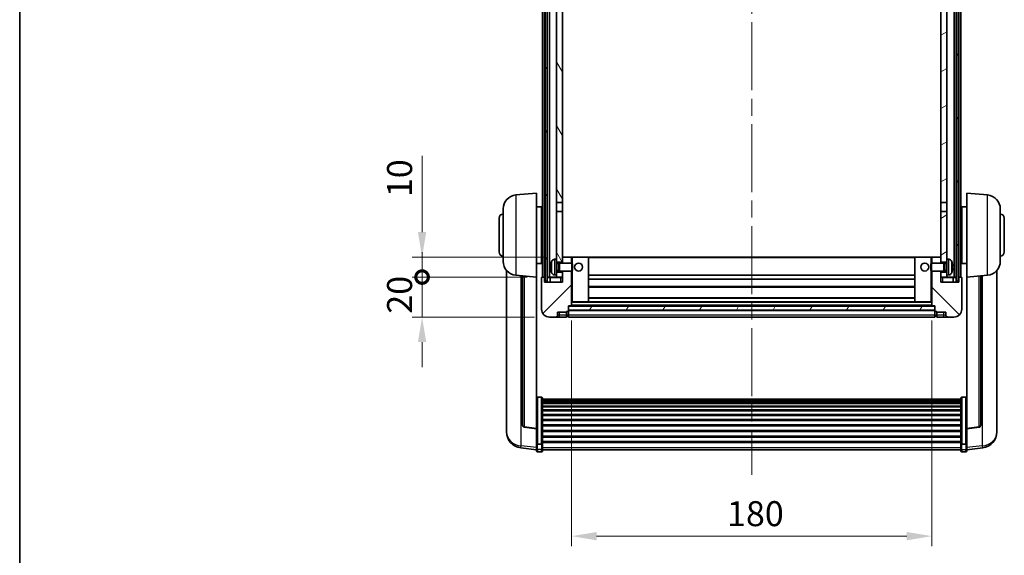
# Model space of a CAD drawing. Units: millimetres. Extents: x 0 to 10040, y 0 to 1686.
# Drawn here: x 2356 to 2848, y 869 to 1137 of the extents above; entities that cross this region are included whole.
import ezdxf

# ---------------------------------------------------------------- set-up
doc = ezdxf.new("R2010")
doc.units = ezdxf.units.MM
doc.header["$LTSCALE"] = 6
doc.linetypes.add('CHAIN', pattern=[0.3543, 0.2362, -0.0295, 0.0591, -0.0295])
doc.layers.get('Defpoints').update_dxf_attribs({"lineweight": 25})
for name, color, linetype, lineweight in [('Border (ISO)', 7, 'Continuous', 35), ('Centerline (ISO)', 131, 'Continuous', 18), ('Dimension (ISO)', 7, 'Continuous', 18), ('Hatch (ISO)', 1, 'Continuous', 18), ('Visible (ISO)', 7, 'Continuous', 35), ('Visible Narrow (ISO)', 7, 'Continuous', 25)]:
    doc.layers.add(name, color=color, linetype=linetype, lineweight=lineweight)
doc.styles.add('Note Text (TK)', font='txt')
doc.dimstyles.new('Default - Method 1b (TK)', dxfattribs={"dimscale": 6, "dimtxt": 2.5, "dimasz": 2.5, "dimexe": 1, "dimexo": 1.5, "dimgap": 1, "dimtad": 1, "dimtoh": 1, "dimrnd": 1e-08, "dimdsep": 46, "dimtxsty": 'Note Text (TK)', "dimcen": 0.09, "dimdle": 5, "dimclrd": 100, "dimclre": 100, "dimclrt": 7, "dimadec": 1, "dimazin": 1, "dimtfac": 1, "dimtmove": 0, "dimatfit": 3, "dimfxl": 1, "dimtolj": 1, "dimlwd": -1, "dimlwe": -1, "dimarcsym": 0})
pattern_1 = [(60, (2283.5, -40), (-13.74815, 7.9375), [])]

# ---------------------------------------------------------------- blocks, each defined once
blk = doc.blocks.new('図面枠 tk図枠')
at = {"layer": 'Border (ISO)'}
blk.add_line((14.5, 289), (14.5, 8), dxfattribs=at)
blk = doc.blocks.new('*D70')
at = {"layer": 'Defpoints', "color": 0}
for p in [(2631.87, 993.91), (2811.87, 993.91), (2811.87, 878.6)]:
    blk.add_point(p, dxfattribs=at)
at = {"layer": 'Dimension (ISO)', "color": 100}
for p, q in [((2631.87, 986.41), (2631.87, 873.6)), ((2811.87, 986.41), (2811.87, 873.6)), ((2644.37, 878.6), (2799.37, 878.6))]:
    blk.add_line(p, q, dxfattribs=at)
for points in [[(2644.37, 880.68), (2644.37, 876.51), (2631.87, 878.6)], [(2799.37, 880.68), (2799.37, 876.51), (2811.87, 878.6)]]:
    blk.add_solid(points, dxfattribs=at)
at = {"layer": 'Dimension (ISO)', "color": 7, "insert": (2709.51, 889.85), "char_height": 12.5, "attachment_point": 4, "style": 'Note Text (TK)'}
blk.add_mtext('\\A1;180', dxfattribs=at)
blk = doc.blocks.new('_DotSmall')
at = {"color": 0, "linetype": 'ByBlock', "const_width": 0.5}
blk.add_lwpolyline([(-0.0625, 0, 1), (0.0625, 0, 1)], format="xyb", close=True, dxfattribs=at)
blk = doc.blocks.new('*D82')
at = {"layer": 'Defpoints', "color": 0}
for p in [(2557.12, 1008.21), (2617.12, 1008.21), (2620.87, 988.21)]:
    blk.add_point(p, dxfattribs=at)
at = {"layer": 'Dimension (ISO)', "color": 100}
for p, q in [((2557.12, 1008.21), (2557.12, 1020.71)), ((2609.62, 1008.21), (2552.12, 1008.21)), ((2557.12, 988.21), (2557.12, 1008.21)), ((2613.37, 988.21), (2552.12, 988.21)), ((2557.12, 975.71), (2557.12, 963.21))]:
    blk.add_line(p, q, dxfattribs=at)
blk.add_solid([(2555.04, 975.71), (2559.2, 975.71), (2557.12, 988.21)], dxfattribs=at)
at = {"layer": 'Dimension (ISO)', "color": 100, "xscale": 12.5, "yscale": 12.5, "zscale": 12.5, "rotation": 270}
blk.add_blockref('_DotSmall', (2557.12, 1008.21), dxfattribs=at)
at = {"layer": 'Dimension (ISO)', "color": 7, "insert": (2545.87, 989.9), "char_height": 12.5, "attachment_point": 4, "rotation": 90, "style": 'Note Text (TK)'}
blk.add_mtext('\\A1;20', dxfattribs=at)
blk = doc.blocks.new('*D83')
at = {"layer": 'Defpoints', "color": 0}
for p in [(2557.12, 1018.21), (2626.47, 1018.21), (2617.12, 1008.21)]:
    blk.add_point(p, dxfattribs=at)
at = {"layer": 'Dimension (ISO)', "color": 100}
for p, q in [((2557.12, 1030.71), (2557.12, 1068.84)), ((2618.97, 1018.21), (2552.12, 1018.21)), ((2557.12, 1008.21), (2557.12, 1018.21)), ((2609.62, 1008.21), (2552.12, 1008.21)), ((2557.12, 1008.21), (2557.12, 995.71))]:
    blk.add_line(p, q, dxfattribs=at)
blk.add_solid([(2555.04, 1030.71), (2559.2, 1030.71), (2557.12, 1018.21)], dxfattribs=at)
at = {"layer": 'Dimension (ISO)', "color": 100, "xscale": 12.5, "yscale": 12.5, "zscale": 12.5, "rotation": 90}
blk.add_blockref('_DotSmall', (2557.12, 1008.21), dxfattribs=at)
at = {"layer": 'Dimension (ISO)', "color": 7, "insert": (2545.87, 1048.21), "char_height": 12.5, "attachment_point": 4, "rotation": 90, "style": 'Note Text (TK)'}
blk.add_mtext('\\A1;10', dxfattribs=at)

msp = doc.modelspace()

# ---------------------------------------------------------------- hatches: boundary and pattern name
at = {"layer": 'Hatch (ISO)'}
h = msp.add_hatch(dxfattribs=at)
h.set_pattern_fill('ANSI31', color=256, scale=127, angle=14.999978, style=0)
h.set_pattern_definition(pattern_1)
h.paths.add_polyline_path([(2824.1195, 1325.7144), (2824.1195, 1006.2144), (2825.1195, 1006.2144), (2825.1195, 1325.7144)])
h.paths.add_polyline_path([(2618.6195, 1325.7144), (2618.6195, 1006.2144), (2619.6195, 1006.2144), (2619.6195, 1325.7144)])
h = msp.add_hatch(dxfattribs=at)
h.set_pattern_fill('ANSI31', color=256, scale=127, angle=75.000175, style=0)
h.set_pattern_definition([(120.0002, (2283.5, -40), (-13.74813, -7.93754), [])])
h.paths.add_polyline_path([(2624.3695, 1010.7144), (2624.3695, 1009.2144), (2624.3695, 1008.2144), (2627.3695, 1008.2144), (2627.3695, 1010.7144)])
h.paths.add_polyline_path([(2624.3695, 1282.9644), (2627.3695, 1282.9644), (2627.3695, 1325.7144), (2624.3695, 1325.7144)])
h.paths.add_polyline_path([(2624.3695, 1017.2144), (2624.3695, 1015.7144), (2627.3695, 1015.7144), (2627.3695, 1018.1144), (2627.3695, 1040.9644), (2624.3695, 1040.9644)])
h.paths.add_polyline_path([(2624.3695, 1045.4644), (2627.3695, 1045.4644), (2627.3695, 1278.4644), (2624.3695, 1278.4644)])
h = msp.add_hatch(dxfattribs=at)
h.set_pattern_fill('ANSI31', color=256, scale=127, angle=-14.999978, style=0)
h.set_pattern_definition([(30, (2283.5, -40), (-7.9375, 13.74815), [])])
h.paths.add_polyline_path([(2819.3695, 1009.2144), (2819.3695, 1010.7144), (2816.3695, 1010.7144), (2816.3695, 1008.2144), (2819.3695, 1008.2144)])
h.paths.add_polyline_path([(2816.3695, 1282.9644), (2819.3695, 1282.9644), (2819.3695, 1325.7144), (2816.3695, 1325.7144)])
h.paths.add_polyline_path([(2819.3695, 1015.7144), (2819.3695, 1017.2144), (2819.3695, 1040.9644), (2816.3695, 1040.9644), (2816.3695, 1018.1144), (2816.3695, 1015.7144)])
h.paths.add_polyline_path([(2816.3695, 1045.4644), (2819.3695, 1045.4644), (2819.3695, 1278.4644), (2816.3695, 1278.4644)])
h = msp.add_hatch(dxfattribs=at)
h.set_pattern_fill('ANSI31', color=256, scale=127, style=0)
h.set_pattern_definition([(45, (2283.5, -40), (-11.22532, 11.22532), [])])
edge = h.paths.add_edge_path()
edge.add_line((2620.8695, 988.2144), (2623.8695, 988.2144))
edge.add_ellipse((2623.8695, 989.2144), major_axis=(0, -1), ratio=1, start_angle=0, end_angle=90)
edge.add_line((2624.8695, 989.2144), (2624.8695, 990.7144))
edge.add_line((2624.8695, 990.7144), (2629.3695, 990.7144))
edge.add_line((2629.3695, 990.7144), (2629.3695, 991.0144))
edge.add_line((2629.3695, 991.0144), (2630.1195, 991.0144))
edge.add_ellipse((2630.1195, 991.2644), major_axis=(0, -0.25), ratio=1, start_angle=0, end_angle=90)
edge.add_line((2630.3695, 991.2644), (2630.3695, 991.7144))
edge.add_line((2630.3695, 991.7144), (2630.3695, 993.7144))
edge.add_line((2630.3695, 993.7144), (2630.3695, 993.8144))
edge.add_line((2630.3695, 993.8144), (2631.7695, 993.8144))
edge.add_ellipse((2631.7695, 993.9144), major_axis=(0, -0.1), ratio=1, start_angle=0, end_angle=90)
edge.add_line((2631.8695, 993.9144), (2631.8695, 1011.2144))
edge.add_line((2631.8695, 1011.2144), (2627.3695, 1011.2144))
edge.add_line((2627.3695, 1011.2144), (2627.3695, 1010.7144))
edge.add_line((2627.3695, 1010.7144), (2627.3695, 1008.2144))
edge.add_line((2627.3695, 1008.2144), (2627.3695, 1005.7144))
edge.add_line((2627.3695, 1005.7144), (2618.3695, 1005.7144))
edge.add_line((2618.3695, 1005.7144), (2618.3695, 1007.9644))
edge.add_ellipse((2618.1195, 1007.9644), major_axis=(0.25, 0), ratio=1, start_angle=0, end_angle=90)
edge.add_line((2618.1195, 1008.2144), (2617.1195, 1008.2144))
edge.add_ellipse((2617.1195, 1007.9644), major_axis=(0, 0.25), ratio=1, start_angle=0, end_angle=90)
edge.add_line((2616.8695, 1007.9644), (2616.8695, 992.2144))
edge.add_ellipse((2620.8695, 992.2144), major_axis=(-4, 0), ratio=1, start_angle=0, end_angle=90)
edge = h.paths.add_edge_path()
edge.add_ellipse((2631.7695, 1018.1144), major_axis=(0.1, 0), ratio=1, start_angle=0, end_angle=90)
edge.add_line((2631.7695, 1018.2144), (2627.4695, 1018.2144))
edge.add_ellipse((2627.4695, 1018.1144), major_axis=(0, 0.1), ratio=1, start_angle=0, end_angle=90)
edge.add_line((2627.3695, 1018.1144), (2627.3695, 1015.7144))
edge.add_line((2627.3695, 1015.7144), (2627.3695, 1015.2144))
edge.add_line((2627.3695, 1015.2144), (2631.8695, 1015.2144))
edge.add_line((2631.8695, 1015.2144), (2631.8695, 1018.1144))
h = msp.add_hatch(dxfattribs=at)
h.set_pattern_fill('ANSI31', color=256, scale=127, angle=90.00021, style=0)
h.set_pattern_definition([(135.0002, (2283.5, -40), (-11.22528, -11.22536), [])])
edge = h.paths.add_edge_path()
edge.add_line((2819.8695, 988.2144), (2822.8695, 988.2144))
edge.add_ellipse((2822.8695, 992.2144), major_axis=(0, -4), ratio=1, start_angle=0, end_angle=90)
edge.add_line((2826.8695, 992.2144), (2826.8695, 1007.9644))
edge.add_ellipse((2826.6195, 1007.9644), major_axis=(0.25, 0), ratio=1, start_angle=0, end_angle=90)
edge.add_line((2826.6195, 1008.2144), (2825.6195, 1008.2144))
edge.add_ellipse((2825.6195, 1007.9644), major_axis=(0, 0.25), ratio=1, start_angle=0, end_angle=90)
edge.add_line((2825.3695, 1007.9644), (2825.3695, 1005.7144))
edge.add_line((2825.3695, 1005.7144), (2816.3695, 1005.7144))
edge.add_line((2816.3695, 1005.7144), (2816.3695, 1008.2144))
edge.add_line((2816.3695, 1008.2144), (2816.3695, 1010.7144))
edge.add_line((2816.3695, 1010.7144), (2816.3695, 1011.2144))
edge.add_line((2816.3695, 1011.2144), (2811.8695, 1011.2144))
edge.add_line((2811.8695, 1011.2144), (2811.8695, 993.9144))
edge.add_ellipse((2811.9695, 993.9144), major_axis=(-0.1, 0), ratio=1, start_angle=0, end_angle=90)
edge.add_line((2811.9695, 993.8144), (2813.3695, 993.8144))
edge.add_line((2813.3695, 993.8144), (2813.3695, 993.7144))
edge.add_line((2813.3695, 993.7144), (2813.3695, 991.7144))
edge.add_line((2813.3695, 991.7144), (2813.3695, 991.2644))
edge.add_ellipse((2813.6195, 991.2644), major_axis=(-0.25, 0), ratio=1, start_angle=0, end_angle=90)
edge.add_line((2813.6195, 991.0144), (2814.3695, 991.0144))
edge.add_line((2814.3695, 991.0144), (2814.3695, 990.7144))
edge.add_line((2814.3695, 990.7144), (2818.8695, 990.7144))
edge.add_line((2818.8695, 990.7144), (2818.8695, 989.2144))
edge.add_ellipse((2819.8695, 989.2144), major_axis=(-1, 0), ratio=1, start_angle=0, end_angle=90)
edge = h.paths.add_edge_path()
edge.add_ellipse((2811.9695, 1018.1144), major_axis=(0, 0.1), ratio=1, start_angle=0, end_angle=90)
edge.add_line((2811.8695, 1018.1144), (2811.8695, 1015.2144))
edge.add_line((2811.8695, 1015.2144), (2816.3695, 1015.2144))
edge.add_line((2816.3695, 1015.2144), (2816.3695, 1015.7144))
edge.add_line((2816.3695, 1015.7144), (2816.3695, 1018.1144))
edge.add_ellipse((2816.2695, 1018.1144), major_axis=(0.1, 0), ratio=1, start_angle=0, end_angle=90)
edge.add_line((2816.2695, 1018.2144), (2811.9695, 1018.2144))
h = msp.add_hatch(dxfattribs=at)
h.set_pattern_fill('ANSI31', color=256, scale=127, angle=14.999978, style=0)
h.set_pattern_definition(pattern_1)
h.paths.add_polyline_path([(2630.3695, 993.7144), (2630.3695, 991.7144), (2813.3695, 991.7144), (2813.3695, 993.7144)])

# ---------------------------------------------------------------- linework, layer by layer
at = {"layer": 'Centerline (ISO)', "linetype": 'CHAIN', "ltscale": 23.990969}
msp.add_line((2721.8695, 1339.7144), (2721.8695, 909.3173), dxfattribs=at)
at = {"layer": 'Visible (ISO)'}
for p, q in [((2617.3695, 1008.2144), (2617.3695, 1325.7144)), ((2618.3695, 1008.2144), (2618.3695, 1325.7144)), ((2618.6195, 1325.7144), (2618.6195, 1006.2144)), ((2619.6195, 1006.2144), (2619.6195, 1325.7144)), ((2619.7195, 1008.2144), (2619.7195, 1325.7144)), ((2620.7195, 1008.2144), (2620.7195, 1325.7144)), ((2823.0195, 1008.2144), (2823.0195, 1325.7144)), ((2824.0195, 1008.2144), (2824.0195, 1325.7144)), ((2824.1195, 1325.7144), (2824.1195, 1006.2144)), ((2825.1195, 1006.2144), (2825.1195, 1325.7144)), ((2825.3695, 1008.2144), (2825.3695, 1325.7144)), ((2826.3695, 1008.2144), (2826.3695, 1325.7144)), ((2624.3695, 1278.4644), (2624.3695, 1045.4644)), ((2627.3695, 1045.4644), (2627.3695, 1278.4644)), ((2816.3695, 1278.4644), (2816.3695, 1045.4644)), ((2819.3695, 1045.4644), (2819.3695, 1278.4644)), ((2604.0094, 1049.308), (2614.3695, 1050.2144)), ((2614.3695, 1050.2144), (2614.3695, 1008.2144)), ((2829.3695, 1008.2144), (2829.3695, 1050.2144)), ((2839.7296, 1049.308), (2829.3695, 1050.2144)), ((2614.3695, 1043.3644), (2616.8695, 1043.3644)), ((2616.8695, 1015.0644), (2616.8695, 1043.3644)), ((2624.3695, 1045.4644), (2627.3695, 1045.4644)), ((2624.3695, 1040.9644), (2624.3695, 1045.4644)), ((2627.3695, 1045.4644), (2627.3695, 1040.9644)), ((2816.3695, 1045.4644), (2819.3695, 1045.4644)), ((2816.3695, 1040.9644), (2816.3695, 1045.4644)), ((2819.3695, 1045.4644), (2819.3695, 1040.9644)), ((2826.8695, 1043.3644), (2826.8695, 1015.0644)), ((2829.3695, 1043.3644), (2826.8695, 1043.3644)), ((2597.6195, 1016.0942), (2597.6195, 1042.3347)), ((2616.8695, 1041.7144), (2617.3695, 1041.7144)), ((2627.3695, 1040.9644), (2624.3695, 1040.9644)), ((2624.3695, 1040.9644), (2624.3695, 1017.2144)), ((2627.3695, 1015.7144), (2627.3695, 1040.9644)), ((2819.3695, 1040.9644), (2816.3695, 1040.9644)), ((2816.3695, 1040.9644), (2816.3695, 1015.7144)), ((2819.3695, 1017.2144), (2819.3695, 1040.9644)), ((2826.8695, 1041.7144), (2826.3695, 1041.7144)), ((2846.1195, 1042.3347), (2846.1195, 1016.0942)), ((2595.6195, 1020.7144), (2595.6195, 1037.7144)), ((2616.8695, 1036.7144), (2617.3695, 1036.7144)), ((2826.8695, 1036.7144), (2826.3695, 1036.7144)), ((2848.1195, 1037.7144), (2848.1195, 1020.7144)), ((2616.8695, 1021.7144), (2617.3695, 1021.7144)), ((2826.8695, 1021.7144), (2826.3695, 1021.7144)), ((2614.3695, 1015.0644), (2616.8695, 1015.0644)), ((2616.8695, 1016.7144), (2617.3695, 1016.7144)), ((2623.3105, 1017.1218), (2624.3695, 1017.2144)), ((2624.3695, 1009.2144), (2624.3695, 1017.2144)), ((2624.3695, 1015.7144), (2627.3695, 1015.7144)), ((2624.3695, 1014.9997), (2625.3401, 1014.9997)), ((2625.3401, 1014.9997), (2625.7695, 1015.2144)), ((2625.3401, 1011.4292), (2625.3401, 1014.9997)), ((2625.7695, 1011.2144), (2625.7695, 1015.2144)), ((2625.7695, 1015.2144), (2631.94, 1015.2144)), ((2627.4695, 1018.2144), (2627.3695, 1018.2144)), ((2627.3695, 1018.1144), (2627.3695, 1015.2144)), ((2631.7695, 1018.2144), (2627.4695, 1018.2144)), ((2632.3695, 1018.2144), (2631.7695, 1018.2144)), ((2631.8695, 1015.2144), (2631.8695, 1018.1144)), ((2631.94, 1011.2144), (2631.94, 1015.2144)), ((2632.3695, 1014.785), (2631.94, 1015.2144)), ((2640.2695, 1018.2144), (2632.3695, 1018.2144)), ((2632.3695, 1014.785), (2632.3695, 1011.6438)), ((2803.4695, 1018.2144), (2640.2695, 1018.2144)), ((2640.3695, 995.9144), (2640.3695, 1018.1144)), ((2803.3695, 1018.1144), (2803.3695, 995.9144)), ((2811.3695, 1018.2144), (2803.4695, 1018.2144)), ((2811.9695, 1018.2144), (2811.3695, 1018.2144)), ((2811.3695, 1014.785), (2811.799, 1015.2144)), ((2811.3695, 1011.6438), (2811.3695, 1014.785)), ((2811.799, 1015.2144), (2811.799, 1011.2144)), ((2817.9695, 1015.2144), (2811.799, 1015.2144)), ((2811.8695, 1018.1144), (2811.8695, 1015.2144)), ((2816.2695, 1018.2144), (2811.9695, 1018.2144)), ((2816.3695, 1018.2144), (2816.2695, 1018.2144)), ((2816.3695, 1015.2144), (2816.3695, 1018.1144)), ((2816.3695, 1015.7144), (2819.3695, 1015.7144)), ((2817.9695, 1015.2144), (2817.9695, 1011.2144)), ((2818.3989, 1014.9997), (2817.9695, 1015.2144)), ((2818.3989, 1014.9997), (2818.3989, 1011.4292)), ((2819.3695, 1014.9997), (2818.3989, 1014.9997)), ((2819.3695, 1017.2144), (2819.3695, 1009.2144)), ((2820.4284, 1017.1218), (2819.3695, 1017.2144)), ((2826.8695, 1016.7144), (2826.3695, 1016.7144)), ((2829.3695, 1015.0644), (2826.8695, 1015.0644)), ((2599.3695, 1011.4641), (2599.3695, 933.5166)), ((2604.0094, 1009.1208), (2614.3695, 1008.2144)), ((2621.6555, 1013.4968), (2621.6555, 1012.9321)), ((2623.3105, 1009.3071), (2624.3695, 1009.2144)), ((2624.3695, 1011.4292), (2625.3401, 1011.4292)), ((2627.3695, 1010.7144), (2624.3695, 1010.7144)), ((2624.3695, 1009.2144), (2624.3695, 1008.2144)), ((2625.3401, 1011.4292), (2625.7695, 1011.2144)), ((2625.7695, 1011.2144), (2631.94, 1011.2144)), ((2627.3695, 1011.2144), (2627.3695, 1005.7144)), ((2627.3695, 1008.2144), (2627.3695, 1010.7144)), ((2631.8695, 993.9144), (2631.8695, 1011.2144)), ((2632.3695, 1011.6438), (2631.94, 1011.2144)), ((2803.3695, 1009.2144), (2640.3695, 1009.2144)), ((2811.3695, 1011.6438), (2811.799, 1011.2144)), ((2817.9695, 1011.2144), (2811.799, 1011.2144)), ((2811.8695, 1011.2144), (2811.8695, 993.9144)), ((2816.3695, 1005.7144), (2816.3695, 1011.2144)), ((2819.3695, 1010.7144), (2816.3695, 1010.7144)), ((2816.3695, 1010.7144), (2816.3695, 1008.2144)), ((2818.3989, 1011.4292), (2817.9695, 1011.2144)), ((2819.3695, 1011.4292), (2818.3989, 1011.4292)), ((2820.4284, 1009.3071), (2819.3695, 1009.2144)), ((2819.3695, 1008.2144), (2819.3695, 1009.2144)), ((2822.0835, 1012.9321), (2822.0835, 1013.4968)), ((2839.7296, 1009.1208), (2829.3695, 1008.2144)), ((2844.3695, 933.5166), (2844.3695, 1011.4641)), ((2607.3695, 1008.8269), (2607.3695, 934.0903)), ((2614.3695, 932.4995), (2614.3695, 1008.2144)), ((2616.8695, 1007.9644), (2616.8695, 992.2144)), ((2618.1195, 1008.2144), (2617.1195, 1008.2144)), ((2618.3695, 1008.2144), (2618.1195, 1008.2144)), ((2618.3695, 1008.2144), (2618.6195, 1008.2144)), ((2618.3695, 1005.7144), (2618.3695, 1007.9644)), ((2627.3695, 1005.7144), (2618.3695, 1005.7144)), ((2618.6195, 1006.2144), (2619.6195, 1006.2144)), ((2619.6195, 1008.2144), (2619.7195, 1008.2144)), ((2619.7195, 1008.2144), (2620.7195, 1008.2144)), ((2620.7195, 1008.2144), (2624.3695, 1008.2144)), ((2621.1195, 1007.9644), (2621.1195, 1005.7144)), ((2624.3695, 1008.2144), (2627.3695, 1008.2144)), ((2803.3695, 1007.2144), (2640.3695, 1007.2144)), ((2816.3695, 1008.2144), (2819.3695, 1008.2144)), ((2825.3695, 1005.7144), (2816.3695, 1005.7144)), ((2819.3695, 1008.2144), (2823.0195, 1008.2144)), ((2822.6195, 1005.7144), (2822.6195, 1007.9644)), ((2823.0195, 1008.2144), (2824.0195, 1008.2144)), ((2824.0195, 1008.2144), (2824.1195, 1008.2144)), ((2824.1195, 1006.2144), (2825.1195, 1006.2144)), ((2825.1195, 1008.2144), (2825.3695, 1008.2144)), ((2825.6195, 1008.2144), (2825.3695, 1008.2144)), ((2825.3695, 1007.9644), (2825.3695, 1005.7144)), ((2826.6195, 1008.2144), (2825.6195, 1008.2144)), ((2826.8695, 992.2144), (2826.8695, 1007.9644)), ((2829.3695, 1008.2144), (2829.3695, 932.4995)), ((2836.3695, 934.0903), (2836.3695, 1008.8269)), ((2803.3695, 1003.2144), (2640.3695, 1003.2144)), ((2631.8695, 995.8144), (2632.3695, 995.8144)), ((2632.3695, 995.8144), (2640.2695, 995.8144)), ((2803.4695, 995.8144), (2640.2695, 995.8144)), ((2803.3695, 997.8144), (2640.3695, 997.8144)), ((2803.4695, 995.8144), (2811.3695, 995.8144)), ((2811.3695, 995.8144), (2811.8695, 995.8144)), ((2624.8695, 989.2144), (2624.8695, 990.7144)), ((2624.8695, 990.7144), (2629.3695, 990.7144)), ((2629.3695, 990.7144), (2629.3695, 991.0144)), ((2629.3695, 991.0144), (2630.1195, 991.0144)), ((2629.3695, 989.2144), (2629.3695, 990.7144)), ((2629.3695, 989.2144), (2629.3695, 988.2144)), ((2630.3695, 991.2644), (2630.3695, 993.8144)), ((2630.3695, 993.8144), (2631.7695, 993.8144)), ((2630.3695, 993.7144), (2630.3695, 991.7144)), ((2813.3695, 993.7144), (2630.3695, 993.7144)), ((2630.3695, 991.7144), (2813.3695, 991.7144)), ((2813.3695, 991.6144), (2630.3695, 991.6144)), ((2630.3695, 991.2644), (2630.3695, 989.2144)), ((2630.3695, 988.2144), (2630.3695, 989.2144)), ((2811.9695, 993.8144), (2631.7695, 993.8144)), ((2811.9695, 993.8144), (2813.3695, 993.8144)), ((2813.3695, 993.8144), (2813.3695, 991.2644)), ((2813.3695, 991.7144), (2813.3695, 993.7144)), ((2813.3695, 989.2144), (2813.3695, 991.2644)), ((2813.3695, 989.2144), (2813.3695, 988.2144)), ((2813.6195, 991.0144), (2814.3695, 991.0144)), ((2814.3695, 991.0144), (2814.3695, 990.7144)), ((2814.3695, 990.7144), (2818.8695, 990.7144)), ((2814.3695, 990.7144), (2814.3695, 989.2144)), ((2814.3695, 988.2144), (2814.3695, 989.2144)), ((2818.8695, 990.7144), (2818.8695, 989.2144)), ((2620.8695, 988.2144), (2623.8695, 988.2144)), ((2623.8695, 988.2144), (2625.8695, 988.2144)), ((2625.8695, 988.2144), (2629.3695, 988.2144)), ((2630.1195, 988.5144), (2629.3695, 988.5144)), ((2813.3695, 988.2144), (2630.3695, 988.2144)), ((2813.6195, 988.5144), (2814.3695, 988.5144)), ((2814.3695, 988.2144), (2817.8695, 988.2144)), ((2817.8695, 988.2144), (2819.8695, 988.2144)), ((2819.8695, 988.2144), (2822.8695, 988.2144)), ((2616.8695, 948.0782), (2614.8695, 948.0782)), ((2617.3695, 947.5596), (2617.3695, 925.0429)), ((2617.3695, 947.2111), (2826.3695, 947.2111)), ((2617.3695, 946.9395), (2826.3695, 946.9395)), ((2617.3695, 946.4883), (2826.3695, 946.4883)), ((2617.3695, 946.1781), (2826.3695, 946.1781)), ((2617.3695, 945.3082), (2826.3695, 945.3082)), ((2617.3695, 944.9617), (2826.3695, 944.9617)), ((2826.3695, 925.0429), (2826.3695, 947.5596)), ((2826.8695, 948.0782), (2828.8695, 948.0782)), ((2617.3695, 943.7065), (2826.3695, 943.7065)), ((2617.3695, 943.3274), (2826.3695, 943.3274)), ((2617.3695, 941.7319), (2826.3695, 941.7319)), ((2617.3695, 941.3246), (2826.3695, 941.3246)), ((2617.3695, 939.4444), (2826.3695, 939.4444)), ((2617.3695, 939.0144), (2826.3695, 939.0144)), ((2617.3695, 936.9136), (2826.3695, 936.9136)), ((2617.3695, 936.4669), (2826.3695, 936.4669)), ((2599.3695, 931.7317), (2599.3695, 932.4901)), ((2599.3695, 931.7317), (2599.3695, 930.6956)), ((2614.3695, 932.3735), (2608.252, 933.0972)), ((2614.3695, 932.4995), (2614.3695, 932.3735)), ((2614.3695, 932.3735), (2614.3695, 925.7796)), ((2617.3695, 934.2163), (2826.3695, 934.2163)), ((2617.3695, 933.7595), (2826.3695, 933.7595)), ((2617.3695, 931.4344), (2826.3695, 931.4344)), ((2617.3695, 930.9744), (2826.3695, 930.9744)), ((2829.3695, 932.3735), (2835.487, 933.0972)), ((2829.3695, 932.3735), (2829.3695, 932.4995)), ((2829.3695, 925.7796), (2829.3695, 932.3735)), ((2844.3695, 932.4901), (2844.3695, 931.7317)), ((2844.3695, 930.6956), (2844.3695, 931.7317)), ((2614.3695, 925.0429), (2614.3695, 925.7796)), ((2617.3695, 928.6494), (2826.3695, 928.6494)), ((2617.3695, 928.1926), (2826.3695, 928.1926)), ((2617.3695, 925.942), (2826.3695, 925.942)), ((2617.3695, 925.5126), (2826.3695, 925.5126)), ((2829.3695, 925.7796), (2829.3695, 925.0429)), ((2614.3695, 921.8021), (2606.4201, 922.7522)), ((2614.3695, 925.0429), (2614.3695, 922.4561)), ((2614.3695, 921.3173), (2614.3695, 922.4561)), ((2616.8695, 924.6955), (2614.8695, 924.6955)), ((2616.8695, 920.8173), (2614.8695, 920.8173)), ((2617.3695, 922.4561), (2617.3695, 925.0429)), ((2617.3695, 922.4561), (2617.3695, 921.3173)), ((2617.3695, 921.8173), (2826.3695, 921.8173)), ((2826.3695, 925.0429), (2826.3695, 922.4561)), ((2826.3695, 921.3173), (2826.3695, 922.4561)), ((2826.8695, 924.6955), (2828.8695, 924.6955)), ((2826.8695, 920.8173), (2828.8695, 920.8173)), ((2829.3695, 922.4561), (2829.3695, 925.0429)), ((2829.3695, 921.8021), (2837.3188, 922.7522)), ((2829.3695, 922.4561), (2829.3695, 921.3173))]:
    msp.add_line(p, q, dxfattribs=at)
for centre in [(2635.3695, 1013.2144), (2808.3695, 1013.2144)]:
    msp.add_circle(centre, 2, dxfattribs=at)
for centre, radius, start, end in [((2604.6195, 1042.3347), 7, 95, 180), ((2839.1195, 1042.3347), 7, 0, 85), ((2597.6195, 1037.7144), 2, 90, 180), ((2846.1195, 1037.7144), 2, 0, 90), ((2597.6195, 1020.7144), 2, 180, 270), ((2846.1195, 1020.7144), 2, 270, 0), ((2604.6195, 1016.0942), 7, 180, 265), ((2621.7801, 1015.3991), 0.1246, 159.960393, 178.185174), ((2627.7695, 1013.2144), 6.5, 151.827266, 159.960393), ((2623.45, 1015.5279), 1.6, 95, 151.827266), ((2627.4695, 1018.1144), 0.1, 90, 180), ((2631.7695, 1018.1144), 0.1, 0, 90), ((2640.2695, 1018.1144), 0.1, 0, 90), ((2803.4695, 1018.1144), 0.1, 90, 180), ((2811.9695, 1018.1144), 0.1, 90, 180), ((2816.2695, 1018.1144), 0.1, 0, 90), ((2820.289, 1015.5279), 1.6, 28.172734, 85), ((2815.9695, 1013.2144), 6.5, 20.039607, 28.172734), ((2821.9589, 1015.3991), 0.1246, 1.814826, 20.039607), ((2839.1195, 1016.0942), 7, 275, 0), ((2621.7801, 1011.0298), 0.1246, 181.814826, 200.039607), ((2627.7695, 1013.2144), 6.5, 200.039607, 208.172734), ((2623.45, 1010.901), 1.6, 208.172734, 265), ((2820.289, 1010.901), 1.6, 275, 331.827266), ((2815.9695, 1013.2144), 6.5, 331.827266, 339.960393), ((2821.9589, 1011.0298), 0.1246, 339.960393, 358.185174), ((2617.1195, 1007.9644), 0.25, 90, 180), ((2618.1195, 1007.9644), 0.25, 0, 90), ((2620.8695, 1007.9644), 0.25, 0, 90), ((2822.8695, 1007.9644), 0.25, 90, 180), ((2825.6195, 1007.9644), 0.25, 90, 180), ((2826.6195, 1007.9644), 0.25, 0, 90), ((2640.2695, 995.9144), 0.1, 270, 0), ((2803.4695, 995.9144), 0.1, 180, 270), ((2620.8695, 992.2144), 4, 180, 270), ((2623.8695, 989.2144), 1, 270, 0), ((2630.1195, 991.2644), 0.25, 270, 0), ((2631.7695, 993.9144), 0.1, 270, 0), ((2811.9695, 993.9144), 0.1, 180, 270), ((2813.6195, 991.2644), 0.25, 180, 270), ((2819.8695, 989.2144), 1, 180, 270), ((2822.8695, 992.2144), 4, 270, 0), ((2630.1195, 988.7644), 0.25, 270, 0), ((2813.6195, 988.7644), 0.25, 180, 270), ((2607.3695, 930.6956), 8, 180, 263.184806), ((2608.3695, 934.0903), 1, 180, 263.253093), ((2835.3695, 934.0903), 1, 276.746907, 0), ((2836.3695, 930.6956), 8, 276.815194, 0), ((2614.8695, 921.3173), 0.5, 180, 270), ((2616.8695, 921.3173), 0.5, 270, 0), ((2826.8695, 921.3173), 0.5, 180, 270), ((2828.8695, 921.3173), 0.5, 270, 0)]:
    msp.add_arc(centre, radius, start, end, dxfattribs=at)
for centre, major_axis, ratio, start_param, end_param in [((2627.7573, 1013.2073), (-3.2829, 5.6083), 0.99488747, 0.69485901, 0.93384331), ((2815.9817, 1013.2073), (-3.2829, -5.6083), 0.99488747, 2.20774935, 2.44673364), ((2627.7573, 1013.0748), (-6.4737, 0.5671), 0.05101764, 0.10959827, 0.34858257), ((2627.7573, 1013.3541), (-6.4737, -0.5671), 0.05101764, 5.93460274, 6.17358703), ((2627.7573, 1013.2216), (3.2829, 5.6083), 0.99488747, 2.20774935, 2.44673364), ((2815.9817, 1013.0748), (6.4737, 0.5671), 0.05101764, 5.93460274, 6.17358703), ((2815.9817, 1013.3541), (6.4737, -0.5671), 0.05101764, 0.10959827, 0.34858257), ((2815.9817, 1013.2216), (3.2829, -5.6083), 0.99488747, 0.69485901, 0.93384331)]:
    msp.add_ellipse(centre, major_axis=major_axis, ratio=ratio, start_param=start_param, end_param=end_param, dxfattribs=at)
for points, knots in [([(2621.3192, 1013.6024), (2621.3149, 1013.6049), (2621.3112, 1013.6157), (2621.3066, 1013.654), (2621.3056, 1013.6815), (2621.3063, 1013.7433), (2621.3079, 1013.7819), (2621.3131, 1013.8539), (2621.316, 1013.8859), (2621.3192, 1013.9171)], [0, 0, 0, 0, 0.0125039067, 0.0125039067, 0.0250078135, 0.0250078135, 0.0375277995, 0.0375277995, 0.0466766392, 0.0466766392, 0.0466766392, 0.0466766392]), ([(2822.4197, 1013.9171), (2822.4241, 1013.8758), (2822.4278, 1013.832), (2822.4324, 1013.7523), (2822.4334, 1013.7164), (2822.4327, 1013.6605), (2822.431, 1013.6367), (2822.4259, 1013.6107), (2822.423, 1013.6043), (2822.4197, 1013.6024)], [0, 0, 0, 0, 0.0124997785, 0.0124997785, 0.0249995571, 0.0249995571, 0.0375236714, 0.0375236714, 0.0466766062, 0.0466766062, 0.0466766062, 0.0466766062]), ([(2621.3192, 1012.5117), (2621.3149, 1012.5531), (2621.3112, 1012.5969), (2621.3066, 1012.6765), (2621.3056, 1012.7125), (2621.3063, 1012.7684), (2621.3079, 1012.7921), (2621.3131, 1012.8181), (2621.316, 1012.8246), (2621.3192, 1012.8265)], [0, 0, 0, 0, 0.0124997785, 0.0124997785, 0.0249995571, 0.0249995571, 0.0375236714, 0.0375236714, 0.0466766062, 0.0466766062, 0.0466766062, 0.0466766062]), ([(2822.4197, 1012.8265), (2822.4241, 1012.824), (2822.4278, 1012.8131), (2822.4324, 1012.7749), (2822.4334, 1012.7474), (2822.4327, 1012.6855), (2822.431, 1012.647), (2822.4259, 1012.575), (2822.423, 1012.5429), (2822.4197, 1012.5117)], [0, 0, 0, 0, 0.0125039067, 0.0125039067, 0.0250078135, 0.0250078135, 0.0375277995, 0.0375277995, 0.0466766392, 0.0466766392, 0.0466766392, 0.0466766392]), ([(2614.3695, 947.5596), (2614.3695, 947.5607), (2614.3695, 947.5618), (2614.3697, 947.6004), (2614.3739, 947.6378), (2614.3899, 947.711), (2614.4016, 947.7466), (2614.4445, 947.8409), (2614.483, 947.8958), (2614.5769, 947.9852), (2614.6304, 948.0198), (2614.7466, 948.0663), (2614.8076, 948.0782), (2614.8695, 948.0782)], [-0.0809227639, -0.0809227639, -0.0809227639, -0.0809227639, -0.0805886357, -0.0805886357, -0.0691479127, -0.0691479127, -0.0577655589, -0.0577655589, -0.0376220805, -0.0376220805, -0.0185556094, -0.0185556094, 0, 0, 0, 0]), ([(2616.8695, 948.0782), (2616.9313, 948.0782), (2616.9924, 948.0663), (2617.1086, 948.0198), (2617.162, 947.9852), (2617.2559, 947.8958), (2617.2945, 947.8409), (2617.3373, 947.7466), (2617.3491, 947.711), (2617.3651, 947.6378), (2617.3692, 947.6004), (2617.3695, 947.5618), (2617.3695, 947.5607), (2617.3695, 947.5596)], [-0.0807455701, -0.0807455701, -0.0807455701, -0.0807455701, -0.0621538264, -0.0621538264, -0.0430502261, -0.0430502261, -0.0228675214, -0.0228675214, -0.011463002, -0.011463002, 0, 0, 0.0003347789, 0.0003347789, 0.0003347789, 0.0003347789]), ([(2826.3695, 947.5596), (2826.3695, 947.5607), (2826.3695, 947.5618), (2826.3697, 947.6004), (2826.3739, 947.6378), (2826.3899, 947.711), (2826.4016, 947.7466), (2826.4445, 947.8409), (2826.483, 947.8958), (2826.5769, 947.9852), (2826.6304, 948.0198), (2826.7466, 948.0663), (2826.8076, 948.0782), (2826.8695, 948.0782)], [-0.0809227639, -0.0809227639, -0.0809227639, -0.0809227639, -0.0805886357, -0.0805886357, -0.0691479127, -0.0691479127, -0.0577655589, -0.0577655589, -0.0376220805, -0.0376220805, -0.0185556094, -0.0185556094, 0, 0, 0, 0]), ([(2829.3695, 947.5596), (2829.3695, 947.5607), (2829.3695, 947.5618), (2829.3692, 947.6004), (2829.3651, 947.6378), (2829.3491, 947.711), (2829.3373, 947.7466), (2829.2945, 947.8409), (2829.2559, 947.8958), (2829.162, 947.9852), (2829.1086, 948.0198), (2828.9924, 948.0663), (2828.9313, 948.0782), (2828.8695, 948.0782)], [-0.0003347789, -0.0003347789, -0.0003347789, -0.0003347789, 0, 0, 0.011463002, 0.011463002, 0.0228675214, 0.0228675214, 0.0430502261, 0.0430502261, 0.0621538264, 0.0621538264, 0.0807455701, 0.0807455701, 0.0807455701, 0.0807455701]), ([(2599.3695, 933.5166), (2599.3695, 933.4396), (2599.3698, 933.3643), (2599.3729, 932.8789), (2599.3791, 932.5324), (2599.3791, 932.0352), (2599.3729, 931.8493), (2599.3698, 931.7518), (2599.3695, 931.7402), (2599.3695, 931.7317)], [4.535339596, 4.535339596, 4.535339596, 4.535339596, 4.561894963, 4.561894963, 4.711051305, 4.711051305, 4.860207647, 4.860207647, 4.886763014, 4.886763014, 4.886763014, 4.886763014]), ([(2599.3695, 932.4901), (2599.3695, 932.5444), (2599.3698, 932.6013), (2599.371, 932.7544), (2599.372, 932.8546), (2599.3731, 932.9597)], [4.5353395957, 4.5353395957, 4.5353395957, 4.5353395957, 4.5618949629, 4.5618949629, 4.6038245845, 4.6038245845, 4.6038245845, 4.6038245845]), ([(2844.3695, 931.7317), (2844.3695, 931.7402), (2844.3692, 931.7518), (2844.3661, 931.8493), (2844.3598, 932.0352), (2844.3598, 932.5324), (2844.3661, 932.8789), (2844.3692, 933.3643), (2844.3695, 933.4396), (2844.3695, 933.5166)], [4.535339596, 4.535339596, 4.535339596, 4.535339596, 4.561894963, 4.561894963, 4.711051305, 4.711051305, 4.860207647, 4.860207647, 4.886763014, 4.886763014, 4.886763014, 4.886763014]), ([(2844.3659, 932.9597), (2844.367, 932.8546), (2844.368, 932.7544), (2844.3692, 932.6013), (2844.3695, 932.5444), (2844.3695, 932.4901)], [4.818278025, 4.818278025, 4.818278025, 4.818278025, 4.8602076466, 4.8602076466, 4.8867630138, 4.8867630138, 4.8867630138, 4.8867630138]), ([(2614.3695, 925.0429), (2614.3695, 925.0422), (2614.3695, 925.0415), (2614.3697, 925.0157), (2614.3739, 924.9907), (2614.3899, 924.9418), (2614.4016, 924.918), (2614.4445, 924.8548), (2614.483, 924.818), (2614.5769, 924.758), (2614.6304, 924.7347), (2614.7466, 924.7035), (2614.8076, 924.6955), (2614.8695, 924.6955)], [-0.0003347789, -0.0003347789, -0.0003347789, -0.0003347789, 0, 0, 0.011463002, 0.011463002, 0.0228675214, 0.0228675214, 0.0430502261, 0.0430502261, 0.0621538264, 0.0621538264, 0.0807455701, 0.0807455701, 0.0807455701, 0.0807455701]), ([(2617.3695, 925.0429), (2617.3695, 925.0422), (2617.3695, 925.0415), (2617.3692, 925.0157), (2617.3651, 924.9907), (2617.3491, 924.9418), (2617.3373, 924.918), (2617.2945, 924.8548), (2617.2559, 924.818), (2617.162, 924.758), (2617.1086, 924.7347), (2616.9924, 924.7035), (2616.9313, 924.6955), (2616.8695, 924.6955)], [-0.0809227639, -0.0809227639, -0.0809227639, -0.0809227639, -0.0805886357, -0.0805886357, -0.0691479127, -0.0691479127, -0.0577655589, -0.0577655589, -0.0376220805, -0.0376220805, -0.0185556094, -0.0185556094, 0, 0, 0, 0]), ([(2826.8695, 924.6955), (2826.8076, 924.6955), (2826.7466, 924.7035), (2826.6304, 924.7347), (2826.5769, 924.758), (2826.483, 924.818), (2826.4445, 924.8548), (2826.4016, 924.918), (2826.3899, 924.9418), (2826.3739, 924.9907), (2826.3697, 925.0157), (2826.3695, 925.0415), (2826.3695, 925.0422), (2826.3695, 925.0429)], [-0.0807455701, -0.0807455701, -0.0807455701, -0.0807455701, -0.0621538264, -0.0621538264, -0.0430502261, -0.0430502261, -0.0228675214, -0.0228675214, -0.011463002, -0.011463002, 0, 0, 0.0003347789, 0.0003347789, 0.0003347789, 0.0003347789]), ([(2829.3695, 925.0429), (2829.3695, 925.0422), (2829.3695, 925.0415), (2829.3692, 925.0157), (2829.3651, 924.9907), (2829.3491, 924.9418), (2829.3373, 924.918), (2829.2945, 924.8548), (2829.2559, 924.818), (2829.162, 924.758), (2829.1086, 924.7347), (2828.9924, 924.7035), (2828.9313, 924.6955), (2828.8695, 924.6955)], [-0.0809227639, -0.0809227639, -0.0809227639, -0.0809227639, -0.0805886357, -0.0805886357, -0.0691479127, -0.0691479127, -0.0577655589, -0.0577655589, -0.0376220805, -0.0376220805, -0.0185556094, -0.0185556094, 0, 0, 0, 0])]:
    msp.add_open_spline(points, degree=3, knots=knots, dxfattribs=at)
at = {"layer": 'Visible Narrow (ISO)'}
for p, q in [((2604.0094, 1049.308), (2604.0094, 1009.1208)), ((2839.7296, 1009.1208), (2839.7296, 1049.308)), ((2621.663, 1015.4418), (2621.663, 1015.424)), ((2622.0396, 1010.1456), (2622.0396, 1016.2833)), ((2623.3105, 1017.1218), (2623.3105, 1009.3071)), ((2631.8695, 1018.1144), (2632.3695, 1018.1144)), ((2632.3695, 1018.2144), (2632.3695, 1018.1144)), ((2632.3695, 1018.1144), (2640.2695, 1018.1144)), ((2632.3695, 1014.785), (2632.3695, 1018.1144)), ((2640.2695, 1018.1144), (2640.2695, 1018.2144)), ((2640.2695, 1018.1144), (2640.3695, 1018.1144)), ((2640.2695, 1018.1144), (2640.2695, 995.9144)), ((2803.3695, 1017.9144), (2640.3695, 1017.9144)), ((2803.4695, 1018.1144), (2803.3695, 1018.1144)), ((2803.4695, 1018.2144), (2803.4695, 1018.1144)), ((2803.4695, 995.9144), (2803.4695, 1018.1144)), ((2803.4695, 1018.1144), (2811.3695, 1018.1144)), ((2811.3695, 1018.2144), (2811.3695, 1018.1144)), ((2811.3695, 1018.1144), (2811.3695, 1014.785)), ((2811.3695, 1018.1144), (2811.8695, 1018.1144)), ((2820.4284, 1009.3071), (2820.4284, 1017.1218)), ((2821.6994, 1016.2833), (2821.6994, 1010.1456)), ((2822.076, 1015.424), (2822.076, 1015.4418)), ((2606.6722, 923.7938), (2606.6722, 1008.8879)), ((2621.663, 1013.495), (2621.663, 1012.9339)), ((2621.663, 1011.0048), (2621.663, 1010.9871)), ((2632.3695, 995.9144), (2632.3695, 1011.6438)), ((2811.3695, 1011.6438), (2811.3695, 995.9144)), ((2822.076, 1012.9339), (2822.076, 1013.495)), ((2822.076, 1010.9871), (2822.076, 1011.0048)), ((2837.0667, 1008.8879), (2837.0667, 923.7938)), ((2608.2823, 933.2197), (2608.2823, 1008.747)), ((2618.3695, 1007.9644), (2618.6195, 1007.9644)), ((2619.6195, 1007.9644), (2621.1195, 1007.9644)), ((2621.1195, 1007.9644), (2626.3695, 1007.9644)), ((2626.3695, 1007.9644), (2626.3695, 1008.2144)), ((2626.3695, 1007.9644), (2627.3695, 1007.9644)), ((2626.3695, 1007.9644), (2626.3695, 1005.7144)), ((2816.3695, 1007.9644), (2817.3695, 1007.9644)), ((2817.3695, 1007.9644), (2817.3695, 1008.2144)), ((2817.3695, 1007.9644), (2822.6195, 1007.9644)), ((2817.3695, 1005.7144), (2817.3695, 1007.9644)), ((2822.6195, 1007.9644), (2824.1195, 1007.9644)), ((2825.1195, 1007.9644), (2825.3695, 1007.9644)), ((2835.4566, 1008.747), (2835.4566, 933.2197)), ((2803.3695, 1003.5144), (2640.3695, 1003.5144)), ((2632.3695, 995.9144), (2631.8695, 995.9144)), ((2811.8695, 995.5144), (2631.8695, 995.5144)), ((2811.8695, 994.1144), (2631.8695, 994.1144)), ((2632.3695, 995.9144), (2632.3695, 995.8144)), ((2640.2695, 995.9144), (2632.3695, 995.9144)), ((2640.2695, 995.9144), (2640.3695, 995.9144)), ((2640.2695, 995.8144), (2640.2695, 995.9144)), ((2803.3695, 997.5144), (2640.3695, 997.5144)), ((2803.3695, 995.9144), (2803.4695, 995.9144)), ((2803.4695, 995.9144), (2803.4695, 995.8144)), ((2811.3695, 995.9144), (2803.4695, 995.9144)), ((2811.3695, 995.8144), (2811.3695, 995.9144)), ((2811.8695, 995.9144), (2811.3695, 995.9144)), ((2625.8695, 989.2144), (2624.8695, 989.2144)), ((2625.8695, 989.2144), (2625.8695, 990.7144)), ((2629.3695, 989.2144), (2625.8695, 989.2144)), ((2625.8695, 988.2144), (2625.8695, 989.2144)), ((2630.1195, 989.2144), (2629.3695, 989.2144)), ((2630.1195, 991.0144), (2630.1195, 989.2144)), ((2630.3695, 989.2144), (2630.1195, 989.2144)), ((2630.1195, 988.5144), (2630.1195, 989.2144)), ((2813.3695, 991.3144), (2630.3695, 991.3144)), ((2813.3695, 989.2144), (2630.3695, 989.2144)), ((2813.3695, 989.2144), (2813.6195, 989.2144)), ((2813.6195, 989.2144), (2813.6195, 991.0144)), ((2813.6195, 989.2144), (2813.6195, 988.5144)), ((2813.6195, 989.2144), (2814.3695, 989.2144)), ((2817.8695, 989.2144), (2814.3695, 989.2144)), ((2817.8695, 989.2144), (2817.8695, 990.7144)), ((2817.8695, 988.2144), (2817.8695, 989.2144)), ((2818.8695, 989.2144), (2817.8695, 989.2144)), ((2614.8695, 948.0782), (2614.8695, 924.6955)), ((2616.8695, 924.6955), (2616.8695, 948.0782)), ((2826.8695, 948.0782), (2826.8695, 924.6955)), ((2828.8695, 924.6955), (2828.8695, 948.0782)), ((2614.3695, 932.4995), (2608.2823, 933.2197)), ((2835.4566, 933.2197), (2829.3695, 932.4995)), ((2614.3695, 922.8739), (2606.6722, 923.7938)), ((2614.8695, 922.0231), (2614.8695, 924.6955)), ((2614.8695, 922.0231), (2614.8695, 920.8173)), ((2616.8695, 922.0231), (2614.8695, 922.0231)), ((2616.8695, 924.6955), (2616.8695, 922.0231)), ((2616.8695, 920.8173), (2616.8695, 922.0231)), ((2617.3695, 922.8891), (2826.3695, 922.8891)), ((2826.8695, 922.0231), (2826.8695, 924.6955)), ((2826.8695, 922.0231), (2826.8695, 920.8173)), ((2826.8695, 922.0231), (2828.8695, 922.0231)), ((2828.8695, 924.6955), (2828.8695, 922.0231)), ((2828.8695, 920.8173), (2828.8695, 922.0231)), ((2837.0667, 923.7938), (2829.3695, 922.8739))]:
    msp.add_line(p, q, dxfattribs=at)
for centre, major_axis, ratio, start_param, end_param in [((2607.3695, 930.6956), (-8, 0), 0.8660254, 0, 1.48352986), ((2608.3695, 934.0903), (-1, 0), 0.87395333, 0, 1.48352986), ((2608.3695, 934.0903), (-0.1175, -0.9931), 0.03247717, 0, 0.50569546), ((2835.3695, 934.0903), (1, 0), 0.87395333, 4.79965544, 6.28318531), ((2835.3695, 934.0903), (0.1175, -0.9931), 0.03247717, 5.77748985, 6.28318531), ((2836.3695, 930.6956), (8, 0), 0.8660254, 4.79965544, 6.28318531), ((2607.3695, 930.6956), (-0.9493, -7.9435), 0.03178074, 0, 0.52169351), ((2614.8695, 922.4561), (-0.5, 0), 0.8660254, 0, 1.57079633), ((2616.8695, 922.4561), (0.5, 0), 0.8660254, 4.71238898, 6.28318531), ((2826.8695, 922.4561), (-0.5, 0), 0.8660254, 0, 1.57079633), ((2828.8695, 922.4561), (0.5, 0), 0.8660254, 4.71238898, 6.28318531), ((2836.3695, 930.6956), (0.9493, -7.9435), 0.03178074, 5.7614918, 6.28318531)]:
    msp.add_ellipse(centre, major_axis=major_axis, ratio=ratio, start_param=start_param, end_param=end_param, dxfattribs=at)

# ---------------------------------------------------------------- block references
at = {"xscale": 5, "yscale": 5, "zscale": 5}
msp.add_blockref('図面枠 tk図枠', (2283.5, -40), dxfattribs=at)

# ---------------------------------------------------------------- dimensions: what is measured, and where the dimension line sits
at = {"layer": 'Dimension (ISO)', "color": 100}
for base, p1, p2, override, picture, middle in [((2557.1195, 1018.2144), (2617.1195, 1008.2144), (2626.4695, 1018.2144), {"dimscale": 0, "dimtxt": 12.5, "dimasz": 12.5, "dimexe": 5, "dimexo": 7.5, "dimgap": 5, "dimtoh": 0, "dimdec": 2, "dimblk1": 'DotSmall', "dimsah": 1, "dimcen": 0.45, "dimdle": 0, "dimtol": 0, "dimlim": 0, "dimtp": 0, "dimtm": 0, "dimtdec": 2, "dimtofl": 1, "dimatfit": 1}, '*D83', (2557.1195, 1056.0269)), ((2557.1195, 1008.2144), (2620.8695, 988.2144), (2617.1195, 1008.2144), {"dimscale": 0, "dimtxt": 12.5, "dimasz": 12.5, "dimexe": 5, "dimexo": 7.5, "dimgap": 5, "dimtoh": 0, "dimdec": 2, "dimblk2": 'DotSmall', "dimsah": 1, "dimcen": 0.45, "dimdle": 0, "dimtol": 0, "dimlim": 0, "dimtp": 0, "dimtm": 0, "dimtdec": 2, "dimtofl": 1, "dimatfit": 1}, '*D82', (2557.1195, 998.2144))]:
    dim = msp.add_linear_dim(base=base, p1=p1, p2=p2, angle=90, dimstyle='Default - Method 1b (TK)', override=override, dxfattribs=at)
    dim.commit()
    dim.dimension.update_dxf_attribs({"geometry": picture, "text_midpoint": middle, "dimtype": 160})
dim = msp.add_linear_dim(base=(2811.8695, 878.5967), p1=(2631.8695, 993.9144), p2=(2811.8695, 993.9144), dimstyle='Default - Method 1b (TK)', override={"dimscale": 0, "dimtxt": 12.5, "dimasz": 12.5, "dimexe": 5, "dimexo": 7.5, "dimgap": 5, "dimtoh": 0, "dimdec": 2, "dimcen": 0.45, "dimtol": 0, "dimlim": 0, "dimtp": 0, "dimtm": 0, "dimtdec": 2, "dimtofl": 0, "dimatfit": 1}, dxfattribs=at)
dim.commit()
dim.dimension.update_dxf_attribs({"geometry": '*D70', "text_midpoint": (2721.8695, 878.5967), "dimtype": 160})

doc.saveas('drawing.dxf')
